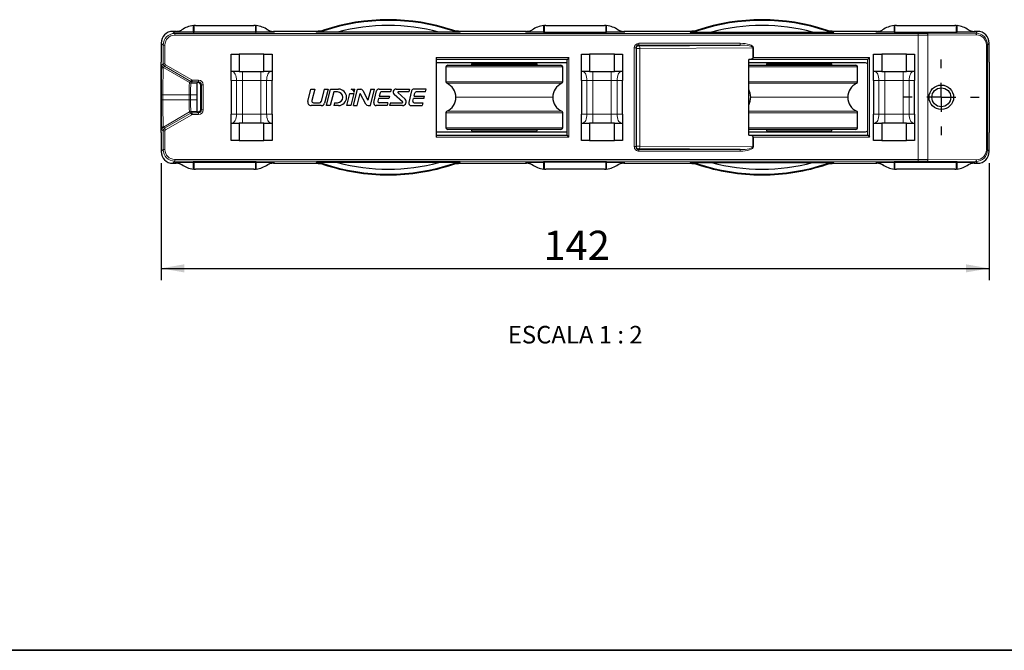
# Model space of a CAD drawing. Units: millimetres. Extents: x 10 to 205, y 4 to 287.
# Drawn here: x 76 to 160, y 10 to 64 of the extents above; entities that cross this region are included whole.
import ezdxf

# ---------------------------------------------------------------- set-up
doc = ezdxf.new("R2010")
doc.units = ezdxf.units.MM
doc.linetypes.add('CENTER', pattern=[10.16, 6.35, -1.27, 1.27, -1.27])
for name, color, linetype in [('CENTRO', 8, 'CENTER'), ('COTAS', 8, 'Continuous'), ('TEXTOS_EM_PORTUGUES', 7, 'Continuous')]:
    doc.layers.add(name, color=color, linetype=linetype)
doc.layers.add('LAYOUT_', color=7, linetype='Continuous', lineweight=35)
doc.styles.add('SLDTEXTSTYLE0', font='TXT', dxfattribs={"width": 0.7})
doc.styles.add('SLDTEXTSTYLE2', font='TXT', dxfattribs={"width": 0.65})
doc.dimstyles.new('SLDDIMSTYLE0', dxfattribs={"dimtxt": 2.5, "dimasz": 2, "dimexe": 0, "dimexo": 0.0625, "dimtad": 1, "dimdec": 0, "dimlfac": 2, "dimrnd": 1e-09, "dimzin": 12, "dimdsep": 46, "dimtxsty": 'SLDTEXTSTYLE0', "dimsah": 1, "dimcen": 0.09, "dimadec": 0, "dimazin": 3, "dimtfac": 1, "dimtdec": 0, "dimtofl": 0, "dimtmove": 0, "dimatfit": 3, "dimfxl": 1, "dimfrac": 2, "dimtolj": 1, "dimtzin": 12, "dimarcsym": 0})

# ---------------------------------------------------------------- blocks, each defined once
blk = doc.blocks.new('_D_2')
at = {"layer": 'COTAS'}
for p, q in [((87.843, 51.707), (87.843, 41.707)), ((158.739, 51.707), (158.739, 41.707)), ((87.843, 42.707), (158.739, 42.707))]:
    blk.add_line(p, q, dxfattribs=at)
for points in [[(87.843, 42.707), (89.843, 42.357), (89.843, 43.057)], [(158.739, 42.707), (156.739, 43.057), (156.739, 42.357)]]:
    blk.add_solid(points, dxfattribs=at)
at = {"layer": 'COTAS', "insert": (120.583, 45.93), "char_height": 2.5, "attachment_point": 1, "style": 'SLDTEXTSTYLE0'}
blk.add_mtext('142', dxfattribs=at)
blk = doc.blocks.new('SW_CENTERMARKSYMBOL_0')
at = {"layer": 'CENTRO', "color": 0}
for p, q in [((0, 2.5), (0, 3.25)), ((0, 0), (0, 1.25)), ((-2.5, 0), (-3.25, 0)), ((0, 0), (-1.25, 0)), ((0, 0), (0, -1.25)), ((0, 0), (1.25, 0)), ((2.5, 0), (3.25, 0)), ((0, -2.5), (0, -3.25))]:
    blk.add_line(p, q, dxfattribs=at)

msp = doc.modelspace()

# ---------------------------------------------------------------- linework, layer by layer
at = {"color": 8, "linetype": 'Continuous', "lineweight": 18}
for p, q in [((90.593, 62.921), (90.593, 63.495)), ((90.668, 63.501), (90.668, 62.92)), ((95.914, 62.92), (95.914, 63.501)), ((95.989, 63.495), (95.989, 62.921)), ((120.593, 62.921), (120.593, 63.495)), ((120.668, 63.501), (120.668, 62.92)), ((125.914, 62.92), (125.914, 63.501)), ((125.989, 63.495), (125.989, 62.921)), ((150.593, 62.921), (150.593, 63.495)), ((150.668, 63.501), (150.668, 62.92)), ((155.914, 62.92), (155.914, 63.501)), ((155.989, 63.495), (155.989, 62.921)), ((88.843, 63.002), (89.02, 62.826)), ((89.02, 62.826), (89.02, 62.676)), ((89.02, 62.826), (152.671, 62.826)), ((152.671, 62.676), (89.02, 62.676)), ((101.76, 63.105), (101.77, 63.047)), ((112.813, 63.047), (112.823, 63.105)), ((133.76, 63.105), (133.77, 63.047)), ((144.813, 63.047), (144.823, 63.105)), ((152.671, 62.826), (152.671, 62.676)), ((152.671, 52.034), (152.671, 62.676)), ((153.436, 62.828), (157.59, 62.853)), ((157.639, 62.703), (153.485, 62.678)), ((153.485, 62.678), (153.485, 52.031)), ((157.59, 62.853), (157.739, 63.002)), ((88.02, 61.826), (87.843, 62.002)), ((88.02, 61.826), (88.17, 61.826)), ((88.02, 60.226), (88.02, 61.826)), ((88.17, 61.826), (88.17, 60.226)), ((128.352, 53.13), (128.352, 61.58)), ((128.352, 61.58), (128.502, 61.58)), ((128.752, 61.98), (137.408, 61.98)), ((128.752, 61.98), (128.752, 61.83)), ((137.408, 61.83), (128.752, 61.83)), ((128.752, 61.83), (128.752, 61.775)), ((138.507, 61.586), (128.837, 61.525)), ((137.408, 61.98), (137.408, 61.83)), ((138.507, 61.586), (138.558, 61.586)), ((138.507, 60.703), (138.507, 61.586)), ((138.558, 61.586), (138.558, 60.755)), ((158.494, 52.851), (158.494, 61.859)), ((158.494, 61.859), (158.595, 61.859)), ((158.739, 62.002), (158.595, 61.859)), ((158.595, 61.859), (158.595, 52.851)), ((111.402, 60.755), (122.752, 60.755)), ((122.752, 60.755), (122.752, 53.955)), ((128.837, 61.525), (128.502, 61.525)), ((128.837, 61.525), (128.837, 53.185)), ((138.558, 60.755), (148.502, 60.755)), ((148.502, 60.755), (148.502, 53.955)), ((87.911, 60.098), (87.915, 60.121)), ((87.915, 60.121), (88.02, 60.226)), ((88.02, 60.226), (88.17, 60.226)), ((88.145, 60.01), (88.04, 59.905)), ((88.04, 59.905), (90.283, 58.61)), ((88.145, 60.01), (88.22, 60.14)), ((90.388, 58.715), (88.145, 60.01)), ((88.22, 60.14), (90.463, 58.845)), ((122.228, 59.955), (112.228, 59.955)), ((147.478, 59.955), (138.152, 59.955)), ((94.802, 59.555), (94.802, 58.805)), ((96.381, 59.555), (96.381, 58.805)), ((124.802, 59.555), (124.802, 58.805)), ((126.381, 59.555), (126.381, 58.805)), ((149.802, 59.555), (149.802, 58.805)), ((151.381, 59.555), (151.381, 58.805)), ((90.283, 58.61), (90.388, 58.715)), ((90.388, 58.715), (90.463, 58.845)), ((90.513, 58.682), (90.408, 58.576)), ((90.408, 58.576), (90.915, 58.576)), ((90.513, 58.832), (91.052, 58.832)), ((90.513, 58.682), (90.513, 58.832)), ((91.052, 58.682), (90.513, 58.682)), ((90.993, 58.623), (91.052, 58.682)), ((91.052, 58.682), (91.052, 58.832)), ((91.302, 58.432), (91.243, 58.373)), ((91.302, 58.432), (91.452, 58.432)), ((91.302, 56.278), (91.302, 58.432)), ((91.452, 58.432), (91.452, 56.278)), ((94.302, 58.805), (93.842, 58.805)), ((94.802, 58.805), (94.302, 58.805)), ((94.302, 55.905), (94.302, 58.805)), ((96.381, 58.805), (94.802, 58.805)), ((94.802, 58.805), (94.802, 55.905)), ((96.881, 58.805), (96.381, 58.805)), ((96.381, 55.905), (96.381, 58.805)), ((97.342, 58.805), (96.881, 58.805)), ((96.881, 58.805), (96.881, 55.905)), ((112.228, 58.691), (122.228, 58.691)), ((122.141, 58.555), (112.314, 58.555)), ((124.302, 58.805), (123.842, 58.805)), ((124.802, 58.805), (124.302, 58.805)), ((124.302, 55.905), (124.302, 58.805)), ((126.381, 58.805), (124.802, 58.805)), ((124.802, 58.805), (124.802, 55.905)), ((126.881, 58.805), (126.381, 58.805)), ((126.381, 55.905), (126.381, 58.805)), ((127.342, 58.805), (126.881, 58.805)), ((126.881, 58.805), (126.881, 55.905)), ((138.152, 58.691), (147.478, 58.691)), ((147.391, 58.555), (138.152, 58.555)), ((149.302, 58.805), (148.842, 58.805)), ((149.802, 58.805), (149.302, 58.805)), ((149.302, 55.905), (149.302, 58.805)), ((151.381, 58.805), (149.802, 58.805)), ((149.802, 58.805), (149.802, 55.905)), ((151.881, 58.805), (151.381, 58.805)), ((151.381, 55.905), (151.381, 58.805)), ((152.342, 58.805), (151.881, 58.805)), ((151.881, 58.805), (151.881, 55.905)), ((87.871, 57.133), (87.871, 57.577)), ((87.999, 57.577), (90.243, 57.577)), ((87.999, 57.577), (87.999, 57.133)), ((90.243, 57.133), (90.243, 57.577)), ((90.898, 57.577), (90.365, 57.577)), ((90.365, 57.577), (90.365, 57.133)), ((117.228, 57.355), (113.078, 57.355)), ((121.378, 57.355), (117.228, 57.355)), ((142.478, 57.355), (138.328, 57.355)), ((146.628, 57.355), (142.478, 57.355)), ((87.999, 57.133), (90.243, 57.133)), ((90.365, 57.133), (90.898, 57.133)), ((88.04, 54.805), (90.283, 56.1)), ((88.145, 54.7), (90.388, 55.995)), ((90.463, 55.865), (88.22, 54.57)), ((90.388, 55.995), (90.283, 56.1)), ((90.463, 55.865), (90.388, 55.995)), ((90.408, 56.133), (90.513, 56.028)), ((90.915, 56.133), (90.408, 56.133)), ((90.513, 56.028), (90.513, 55.878)), ((90.513, 56.028), (91.052, 56.028)), ((91.052, 55.878), (90.513, 55.878)), ((91.052, 56.028), (90.992, 56.088)), ((91.052, 56.028), (91.052, 55.878)), ((91.243, 56.337), (91.302, 56.278)), ((91.302, 56.278), (91.452, 56.278)), ((93.842, 55.905), (94.302, 55.905)), ((94.302, 55.905), (94.802, 55.905)), ((94.802, 55.155), (94.802, 55.905)), ((94.802, 55.905), (96.381, 55.905)), ((96.381, 55.155), (96.381, 55.905)), ((96.381, 55.905), (96.881, 55.905)), ((96.881, 55.905), (97.342, 55.905)), ((122.228, 56.019), (112.228, 56.019)), ((112.314, 56.155), (122.141, 56.155)), ((123.842, 55.905), (124.302, 55.905)), ((124.302, 55.905), (124.802, 55.905)), ((124.802, 55.155), (124.802, 55.905)), ((124.802, 55.905), (126.381, 55.905)), ((126.381, 55.155), (126.381, 55.905)), ((126.381, 55.905), (126.881, 55.905)), ((126.881, 55.905), (127.342, 55.905)), ((138.152, 56.155), (147.391, 56.155)), ((147.478, 56.019), (138.152, 56.019)), ((148.842, 55.905), (149.302, 55.905)), ((149.302, 55.905), (149.802, 55.905)), ((149.802, 55.155), (149.802, 55.905)), ((149.802, 55.905), (151.381, 55.905)), ((151.381, 55.155), (151.381, 55.905)), ((151.381, 55.905), (151.881, 55.905)), ((151.881, 55.905), (152.342, 55.905)), ((88.04, 54.805), (88.145, 54.7)), ((87.915, 54.588), (87.911, 54.611)), ((88.02, 54.483), (87.915, 54.588)), ((88.17, 54.483), (88.02, 54.483)), ((88.02, 52.883), (88.02, 54.483)), ((88.22, 54.57), (88.145, 54.7)), ((88.17, 54.483), (88.17, 52.883)), ((122.752, 53.955), (111.402, 53.955)), ((112.228, 54.755), (122.228, 54.755)), ((138.152, 54.755), (147.478, 54.755)), ((138.507, 53.123), (138.507, 54.006)), ((138.558, 53.955), (138.558, 53.123)), ((148.502, 53.955), (138.558, 53.955)), ((128.352, 53.13), (128.502, 53.13)), ((128.502, 53.185), (128.837, 53.185)), ((128.837, 53.185), (138.507, 53.123)), ((138.507, 53.123), (138.558, 53.123)), ((87.843, 52.707), (88.02, 52.883)), ((88.17, 52.883), (88.02, 52.883)), ((128.752, 52.935), (128.752, 52.88)), ((128.752, 52.73), (128.752, 52.88)), ((128.752, 52.88), (137.408, 52.88)), ((137.408, 52.73), (128.752, 52.73)), ((137.408, 52.73), (137.408, 52.88)), ((158.494, 52.851), (158.595, 52.851)), ((158.595, 52.851), (158.739, 52.707)), ((89.02, 51.884), (88.843, 51.707)), ((89.02, 52.034), (152.671, 52.034)), ((89.02, 52.034), (89.02, 51.884)), ((152.671, 51.884), (89.02, 51.884)), ((90.593, 51.214), (90.593, 51.789)), ((90.668, 51.789), (90.668, 51.208)), ((95.914, 51.208), (95.914, 51.789)), ((95.989, 51.789), (95.989, 51.214)), ((101.77, 51.663), (101.76, 51.605)), ((112.823, 51.605), (112.813, 51.663)), ((120.593, 51.214), (120.593, 51.789)), ((120.668, 51.789), (120.668, 51.208)), ((125.914, 51.208), (125.914, 51.789)), ((125.989, 51.789), (125.989, 51.214)), ((133.77, 51.663), (133.76, 51.605)), ((144.823, 51.605), (144.813, 51.663)), ((150.593, 51.214), (150.593, 51.789)), ((150.668, 51.789), (150.668, 51.208)), ((152.671, 52.034), (152.671, 51.884)), ((157.59, 51.856), (153.436, 51.881)), ((153.485, 52.031), (157.639, 52.006)), ((155.914, 51.208), (155.914, 51.789)), ((155.989, 51.789), (155.989, 51.214)), ((157.739, 51.707), (157.59, 51.856))]:
    msp.add_line(p, q, dxfattribs=at)
at = {"color": 7, "linetype": 'Continuous', "lineweight": 25}
for p, q in [((90.791, 63.505), (95.791, 63.505)), ((120.791, 63.505), (125.791, 63.505)), ((150.791, 63.505), (155.791, 63.505)), ((89.129, 63.002), (88.843, 63.002)), ((90.593, 62.921), (89.034, 62.936)), ((95.914, 62.92), (90.668, 62.92)), ((97.549, 62.936), (95.989, 62.921)), ((101.127, 63.002), (97.454, 63.002)), ((102.96, 62.944), (101.137, 62.944)), ((111.623, 62.944), (102.96, 62.944)), ((113.446, 62.944), (111.623, 62.944)), ((119.129, 63.002), (113.455, 63.002)), ((120.593, 62.921), (119.034, 62.936)), ((120.668, 62.92), (125.914, 62.92)), ((127.549, 62.936), (125.989, 62.921)), ((133.127, 63.002), (127.454, 63.002)), ((133.137, 62.944), (134.96, 62.944)), ((134.96, 62.944), (143.623, 62.944)), ((143.623, 62.944), (145.446, 62.944)), ((149.129, 63.002), (145.455, 63.002)), ((150.593, 62.921), (149.034, 62.936)), ((150.668, 62.92), (155.914, 62.92)), ((157.549, 62.936), (155.989, 62.921)), ((157.739, 63.002), (157.454, 63.002)), ((87.843, 62.002), (87.843, 60.437)), ((128.502, 61.58), (128.502, 53.13)), ((128.752, 61.775), (137.408, 61.83)), ((158.739, 60.437), (158.739, 62.002)), ((93.842, 59.555), (93.842, 61.055)), ((93.842, 61.055), (94.534, 61.055)), ((94.534, 61.055), (94.534, 59.555)), ((96.649, 61.055), (94.534, 61.055)), ((96.649, 59.555), (96.649, 61.055)), ((96.649, 61.055), (97.342, 61.055)), ((97.342, 61.055), (97.342, 59.555)), ((111.402, 60.755), (111.402, 53.955)), ((122.752, 60.755), (122.602, 60.605)), ((123.842, 59.555), (123.842, 61.055)), ((123.842, 61.055), (124.534, 61.055)), ((124.534, 61.055), (124.534, 59.555)), ((126.649, 61.055), (124.534, 61.055)), ((126.649, 59.555), (126.649, 61.055)), ((126.649, 61.055), (127.342, 61.055)), ((127.342, 61.055), (127.342, 59.555)), ((138.507, 60.703), (138.558, 60.755)), ((148.352, 60.605), (148.502, 60.755)), ((148.842, 59.555), (148.842, 61.055)), ((148.842, 61.055), (149.534, 61.055)), ((149.534, 61.055), (149.534, 59.555)), ((151.649, 61.055), (149.534, 61.055)), ((151.649, 59.555), (151.649, 61.055)), ((151.649, 61.055), (152.342, 61.055)), ((152.342, 61.055), (152.342, 59.555)), ((122.602, 60.605), (111.402, 60.605)), ((122.602, 60.305), (111.402, 60.305)), ((112.228, 59.955), (112.228, 58.691)), ((112.378, 60.105), (122.078, 60.105)), ((114.428, 60.23), (114.428, 60.105)), ((114.428, 60.23), (120.028, 60.23)), ((115.728, 60.305), (115.728, 60.23)), ((118.728, 60.23), (118.728, 60.305)), ((120.028, 60.105), (120.028, 60.23)), ((122.228, 58.691), (122.228, 59.955)), ((122.602, 54.105), (122.602, 60.605)), ((148.352, 60.605), (138.152, 60.605)), ((138.152, 54.104), (138.152, 60.605)), ((148.078, 60.305), (138.152, 60.305)), ((138.152, 60.105), (147.328, 60.105)), ((139.678, 60.23), (139.678, 60.105)), ((139.678, 60.23), (145.278, 60.23)), ((140.978, 60.305), (140.978, 60.23)), ((143.978, 60.23), (143.978, 60.305)), ((145.278, 60.105), (145.278, 60.23)), ((147.478, 58.691), (147.478, 59.955)), ((148.352, 54.105), (148.352, 60.605)), ((93.934, 59.555), (93.842, 59.555)), ((93.842, 58.805), (93.842, 59.555)), ((94.534, 59.555), (94.125, 59.555)), ((94.534, 59.555), (96.649, 59.555)), ((97.058, 59.555), (96.649, 59.555)), ((97.342, 59.555), (97.249, 59.555)), ((97.342, 59.555), (97.342, 58.805)), ((123.934, 59.555), (123.842, 59.555)), ((123.842, 58.805), (123.842, 59.555)), ((124.534, 59.555), (124.125, 59.555)), ((124.534, 59.555), (126.649, 59.555)), ((127.058, 59.555), (126.649, 59.555)), ((127.342, 59.555), (127.249, 59.555)), ((127.342, 59.555), (127.342, 58.805)), ((148.934, 59.555), (148.842, 59.555)), ((148.842, 58.805), (148.842, 59.555)), ((149.534, 59.555), (149.125, 59.555)), ((149.534, 59.555), (151.649, 59.555)), ((152.058, 59.555), (151.649, 59.555)), ((152.342, 59.555), (152.249, 59.555)), ((152.342, 59.555), (152.342, 58.805)), ((90.915, 58.576), (90.961, 58.623)), ((90.993, 58.623), (90.961, 58.623)), ((91.243, 56.337), (91.243, 58.373)), ((93.842, 58.805), (93.842, 55.905)), ((97.342, 55.905), (97.342, 58.805)), ((123.842, 58.805), (123.842, 55.905)), ((127.342, 55.905), (127.342, 58.805)), ((148.842, 58.805), (148.842, 55.905)), ((152.342, 55.905), (152.342, 58.805)), ((90.898, 57.577), (90.898, 57.133)), ((100.41, 56.995), (100.677, 58.062)), ((100.677, 58.062), (101.006, 58.062)), ((101.006, 58.062), (100.757, 57.069)), ((101.809, 58.062), (101.544, 57)), ((101.809, 58.062), (102.138, 58.062)), ((102.138, 58.062), (101.837, 56.858)), ((102.003, 56.645), (102.357, 58.062)), ((102.624, 57.814), (102.332, 56.645)), ((102.357, 58.062), (103.019, 58.062)), ((102.948, 57.814), (102.624, 57.814)), ((103.756, 56.645), (104.013, 57.673)), ((104.013, 57.673), (104.342, 57.673)), ((104.342, 57.673), (104.085, 56.645)), ((104.111, 58.062), (104.44, 58.062)), ((104.304, 56.645), (104.659, 58.062)), ((104.367, 57.773), (104.44, 58.062)), ((104.633, 56.645), (104.894, 57.689)), ((104.659, 58.062), (104.931, 58.062)), ((105.371, 56.76), (104.894, 57.689)), ((105.12, 57.947), (105.552, 57.106)), ((105.791, 58.062), (105.552, 57.106)), ((105.766, 56.645), (106.116, 58.062)), ((105.791, 58.062), (106.116, 58.062)), ((106.051, 56.909), (106.299, 57.901)), ((106.299, 57.901), (106.299, 57.901)), ((106.505, 58.062), (107.545, 58.062)), ((106.586, 57.734), (106.517, 57.46)), ((106.517, 57.46), (107.394, 57.46)), ((106.586, 57.734), (106.586, 57.734)), ((107.483, 57.814), (106.689, 57.814)), ((107.394, 57.46), (107.341, 57.247)), ((107.545, 58.062), (107.483, 57.814)), ((108.52, 56.956), (107.793, 57.607)), ((107.968, 58.062), (109.115, 58.062)), ((108.108, 57.753), (108.725, 57.198)), ((109.053, 57.814), (108.132, 57.814)), ((109.294, 57.901), (109.046, 56.909)), ((109.115, 58.062), (109.053, 57.814)), ((110.54, 58.062), (109.501, 58.062)), ((109.513, 57.46), (109.581, 57.734)), ((109.513, 57.46), (110.389, 57.46)), ((110.478, 57.814), (109.684, 57.814)), ((110.336, 57.247), (110.389, 57.46)), ((110.478, 57.814), (110.54, 58.062)), ((101.562, 56.643), (100.685, 56.643)), ((100.895, 56.893), (101.406, 56.893)), ((102.332, 56.645), (102.003, 56.645)), ((102.686, 56.893), (102.624, 56.644)), ((103.019, 56.644), (102.624, 56.644)), ((102.686, 56.893), (102.948, 56.893)), ((104.085, 56.645), (103.756, 56.645)), ((104.304, 56.645), (104.633, 56.645)), ((105.56, 56.645), (105.766, 56.645)), ((106.051, 56.909), (106.051, 56.909)), ((107.19, 56.645), (106.257, 56.645)), ((106.464, 57.247), (106.409, 57.025)), ((106.409, 57.025), (106.409, 57.025)), ((107.341, 57.247), (106.464, 57.247)), ((107.252, 56.893), (106.512, 56.893)), ((107.252, 56.893), (107.19, 56.645)), ((107.471, 56.893), (107.409, 56.645)), ((108.513, 56.645), (107.409, 56.645)), ((107.471, 56.893), (108.496, 56.893)), ((109.253, 56.645), (110.186, 56.645)), ((109.404, 57.025), (109.46, 57.247)), ((110.336, 57.247), (109.46, 57.247)), ((109.507, 56.893), (110.248, 56.893)), ((110.248, 56.893), (110.186, 56.645)), ((90.959, 56.09), (90.915, 56.133)), ((93.842, 55.155), (93.842, 55.905)), ((97.342, 55.905), (97.342, 55.155)), ((112.228, 56.019), (112.228, 54.755)), ((122.228, 54.755), (122.228, 56.019)), ((123.842, 55.155), (123.842, 55.905)), ((127.342, 55.905), (127.342, 55.155)), ((147.478, 54.755), (147.478, 56.019)), ((148.842, 55.155), (148.842, 55.905)), ((152.342, 55.905), (152.342, 55.155)), ((93.842, 53.655), (93.842, 55.155)), ((93.842, 55.155), (93.934, 55.155)), ((94.125, 55.155), (94.534, 55.155)), ((94.534, 55.155), (94.534, 53.655)), ((96.649, 55.155), (94.534, 55.155)), ((96.649, 53.655), (96.649, 55.155)), ((96.649, 55.155), (97.058, 55.155)), ((97.249, 55.155), (97.342, 55.155)), ((97.342, 55.155), (97.342, 53.655)), ((123.842, 53.655), (123.842, 55.155)), ((123.842, 55.155), (123.934, 55.155)), ((124.125, 55.155), (124.534, 55.155)), ((124.534, 55.155), (124.534, 53.655)), ((126.649, 55.155), (124.534, 55.155)), ((126.649, 53.655), (126.649, 55.155)), ((126.649, 55.155), (127.058, 55.155)), ((127.249, 55.155), (127.342, 55.155)), ((127.342, 55.155), (127.342, 53.655)), ((148.842, 53.655), (148.842, 55.155)), ((148.842, 55.155), (148.934, 55.155)), ((149.125, 55.155), (149.534, 55.155)), ((149.534, 55.155), (149.534, 53.655)), ((151.649, 55.155), (149.534, 55.155)), ((151.649, 53.655), (151.649, 55.155)), ((151.649, 55.155), (152.058, 55.155)), ((152.249, 55.155), (152.342, 55.155)), ((152.342, 55.155), (152.342, 53.655)), ((87.843, 54.273), (87.843, 52.707)), ((111.402, 54.405), (122.602, 54.405)), ((111.402, 54.105), (122.602, 54.105)), ((122.078, 54.605), (112.378, 54.605)), ((114.428, 54.605), (114.428, 54.48)), ((114.428, 54.48), (120.028, 54.48)), ((115.728, 54.48), (115.728, 54.405)), ((118.728, 54.405), (118.728, 54.48)), ((120.028, 54.48), (120.028, 54.605)), ((122.752, 53.955), (122.602, 54.105)), ((147.328, 54.605), (138.152, 54.605)), ((138.152, 54.405), (148.078, 54.405)), ((138.152, 54.105), (148.352, 54.105)), ((138.507, 54.006), (138.558, 53.955)), ((139.678, 54.605), (139.678, 54.48)), ((139.678, 54.48), (145.278, 54.48)), ((140.978, 54.48), (140.978, 54.405)), ((143.978, 54.405), (143.978, 54.48)), ((145.278, 54.48), (145.278, 54.605)), ((148.352, 54.105), (148.502, 53.955)), ((158.739, 52.707), (158.739, 54.273)), ((94.534, 53.655), (93.842, 53.655)), ((94.534, 53.655), (96.649, 53.655)), ((97.342, 53.655), (96.649, 53.655)), ((124.534, 53.655), (123.842, 53.655)), ((124.534, 53.655), (126.649, 53.655)), ((127.342, 53.655), (126.649, 53.655)), ((149.534, 53.655), (148.842, 53.655)), ((149.534, 53.655), (151.649, 53.655)), ((152.342, 53.655), (151.649, 53.655)), ((137.408, 52.88), (128.752, 52.935)), ((88.843, 51.707), (89.129, 51.707)), ((89.034, 51.773), (90.593, 51.789)), ((90.668, 51.789), (95.914, 51.789)), ((95.989, 51.789), (97.549, 51.773)), ((97.454, 51.707), (101.127, 51.707)), ((102.96, 51.766), (101.137, 51.766)), ((111.623, 51.766), (102.96, 51.766)), ((113.446, 51.766), (111.623, 51.766)), ((113.455, 51.707), (119.129, 51.707)), ((119.034, 51.773), (120.593, 51.789)), ((125.914, 51.789), (120.668, 51.789)), ((125.989, 51.789), (127.549, 51.773)), ((127.454, 51.707), (133.127, 51.707)), ((133.137, 51.766), (134.96, 51.766)), ((134.96, 51.766), (143.623, 51.766)), ((143.623, 51.766), (145.446, 51.766)), ((145.455, 51.707), (149.129, 51.707)), ((149.034, 51.773), (150.593, 51.789)), ((150.668, 51.789), (155.914, 51.789)), ((155.989, 51.789), (157.549, 51.773)), ((157.454, 51.707), (157.739, 51.707)), ((95.791, 51.205), (90.791, 51.205)), ((125.791, 51.205), (120.791, 51.205)), ((155.791, 51.205), (150.791, 51.205))]:
    msp.add_line(p, q, dxfattribs=at)
at = {"color": 8, "linetype": 'Continuous', "lineweight": 18, "flags": 128}
for points in [[(101.137, 62.944), (101.132, 62.974), (101.127, 63.002)], [(113.455, 63.002), (113.451, 62.974), (113.446, 62.944)], [(133.137, 62.944), (133.132, 62.974), (133.127, 63.002)], [(145.455, 63.002), (145.451, 62.974), (145.446, 62.944)], [(153.485, 62.678), (153.484, 62.707), (153.481, 62.735), (153.476, 62.761), (153.47, 62.783), (153.463, 62.802), (153.454, 62.816), (153.445, 62.825), (153.436, 62.828)], [(157.639, 62.703), (157.638, 62.732), (157.635, 62.76), (157.63, 62.786), (157.624, 62.808), (157.617, 62.827), (157.609, 62.841), (157.6, 62.85), (157.59, 62.853)], [(128.752, 61.775), (128.768, 61.769), (128.784, 61.754), (128.799, 61.731), (128.812, 61.7), (128.822, 61.662), (128.83, 61.619), (128.835, 61.573), (128.837, 61.525)], [(93.934, 59.555), (94.006, 59.538), (94.076, 59.494), (94.139, 59.424), (94.195, 59.33), (94.241, 59.217), (94.274, 59.089), (94.295, 58.949), (94.302, 58.805)], [(97.249, 59.555), (97.177, 59.538), (97.107, 59.494), (97.044, 59.424), (96.988, 59.33), (96.943, 59.217), (96.909, 59.089), (96.888, 58.949), (96.881, 58.805)], [(123.934, 59.555), (124.006, 59.538), (124.076, 59.494), (124.139, 59.424), (124.195, 59.33), (124.241, 59.217), (124.274, 59.089), (124.295, 58.949), (124.302, 58.805)], [(127.249, 59.555), (127.177, 59.538), (127.107, 59.494), (127.044, 59.424), (126.988, 59.33), (126.943, 59.217), (126.909, 59.089), (126.888, 58.949), (126.881, 58.805)], [(148.934, 59.555), (149.006, 59.538), (149.076, 59.494), (149.139, 59.424), (149.195, 59.33), (149.241, 59.217), (149.274, 59.089), (149.295, 58.949), (149.302, 58.805)], [(152.249, 59.555), (152.177, 59.538), (152.107, 59.494), (152.044, 59.424), (151.988, 59.33), (151.943, 59.217), (151.909, 59.089), (151.888, 58.949), (151.881, 58.805)], [(93.934, 55.155), (94.006, 55.172), (94.076, 55.216), (94.139, 55.286), (94.195, 55.379), (94.241, 55.492), (94.274, 55.621), (94.295, 55.76), (94.302, 55.905)], [(97.249, 55.155), (97.177, 55.172), (97.107, 55.216), (97.044, 55.286), (96.988, 55.379), (96.943, 55.492), (96.909, 55.621), (96.888, 55.76), (96.881, 55.905)], [(123.934, 55.155), (124.006, 55.172), (124.076, 55.216), (124.139, 55.286), (124.195, 55.379), (124.241, 55.492), (124.274, 55.621), (124.295, 55.76), (124.302, 55.905)], [(127.249, 55.155), (127.177, 55.172), (127.107, 55.216), (127.044, 55.286), (126.988, 55.379), (126.943, 55.492), (126.909, 55.621), (126.888, 55.76), (126.881, 55.905)], [(148.934, 55.155), (149.006, 55.172), (149.076, 55.216), (149.139, 55.286), (149.195, 55.379), (149.241, 55.492), (149.274, 55.621), (149.295, 55.76), (149.302, 55.905)], [(152.249, 55.155), (152.177, 55.172), (152.107, 55.216), (152.044, 55.286), (151.988, 55.379), (151.943, 55.492), (151.909, 55.621), (151.888, 55.76), (151.881, 55.905)], [(128.837, 53.185), (128.835, 53.137), (128.83, 53.09), (128.822, 53.047), (128.812, 53.01), (128.799, 52.978), (128.784, 52.955), (128.768, 52.94), (128.752, 52.935)], [(101.127, 51.707), (101.132, 51.735), (101.137, 51.766)], [(113.446, 51.766), (113.451, 51.735), (113.455, 51.707)], [(133.127, 51.707), (133.132, 51.735), (133.137, 51.766)], [(145.446, 51.766), (145.451, 51.735), (145.455, 51.707)], [(153.485, 52.031), (153.484, 52.002), (153.481, 51.974), (153.476, 51.949), (153.47, 51.926), (153.463, 51.907), (153.454, 51.893), (153.445, 51.885), (153.436, 51.881)], [(157.639, 52.006), (157.638, 51.977), (157.635, 51.949), (157.63, 51.924), (157.624, 51.901), (157.617, 51.882), (157.609, 51.868), (157.6, 51.86), (157.59, 51.856)]]:
    msp.add_lwpolyline(points, dxfattribs=at)
at = {"color": 7, "linetype": 'Continuous', "lineweight": 25}
for radius in [1.05, 0.809]:
    msp.add_circle((154.64, 57.355), radius, dxfattribs=at)
for centre, radius, start, end in [((90.791, 61.505), 2, 95.67845, 126.04351), ((90.791, 61.505), 2, 90, 93.52278), ((95.791, 61.505), 2, 86.47722, 90), ((95.791, 61.505), 2, 53.95649, 84.32155), ((107.291, 46.505), 17.497, 71.56992, 108.43008), ((107.291, 46.505), 17.439, 71.542, 108.458), ((107.291, 46.505), 17, 75.23844, 104.76156), ((120.791, 61.505), 2, 95.67845, 126.04351), ((120.791, 61.505), 2, 90, 93.52278), ((125.791, 61.505), 2, 86.47722, 90), ((125.791, 61.505), 2, 53.95649, 84.32155), ((139.291, 46.505), 17.497, 71.56992, 108.43008), ((139.291, 46.505), 17.439, 71.542, 108.458), ((139.291, 46.505), 17, 75.23844, 104.76156), ((150.791, 61.505), 2, 95.67845, 126.04351), ((150.791, 61.505), 2, 90, 93.52278), ((155.791, 61.505), 2, 86.47722, 90), ((155.791, 61.505), 2, 53.95649, 84.32155), ((89.129, 64.002), 1, 270, 289.22379), ((89.129, 64.002), 0.999, 269.97308, 288.76537), ((97.454, 64.002), 1, 236.35155, 270), ((119.129, 64.002), 1, 270, 289.22379), ((119.129, 64.002), 0.999, 269.97308, 288.76537), ((127.454, 64.002), 1, 236.35155, 270), ((149.129, 64.002), 1, 270, 289.22379), ((149.129, 64.002), 0.999, 269.97308, 288.76537), ((157.454, 64.002), 1, 236.35155, 270), ((112.378, 59.955), 0.15, 90, 180), ((122.078, 59.955), 0.15, 0, 90), ((147.328, 59.955), 0.15, 0, 90), ((148.078, 59.905), 0.4, 46.81574, 90), ((112.378, 58.691), 0.15, 180, 244.92977), ((111.753, 57.355), 1.325, 0, 64.92977), ((122.703, 57.355), 1.325, 115.07023, 180), ((122.078, 58.691), 0.15, 295.07023, 0), ((147.953, 57.355), 1.325, 115.07023, 180), ((147.328, 58.691), 0.15, 295.07023, 0), ((102.948, 57.353), 0.461, 270.00179, 90), ((103.019, 57.353), 0.709, 270, 90), ((103.975, 57.683), 0.403, 12.90875, 70.23793), ((104.931, 57.85), 0.213, 27.18218, 90.00623), ((106.505, 57.85), 0.213, 89.99996, 165.95533), ((106.689, 57.708), 0.106, 90, 165.96376), ((107.968, 57.801), 0.261, 89.99852, 228.15126), ((108.132, 57.779), 0.0354, 89.99852, 228.03994), ((109.501, 57.85), 0.213, 90, 165.96209), ((109.684, 57.708), 0.106, 89.99615, 165.97219), ((111.753, 57.355), 1.325, 295.07023, 0), ((122.703, 57.355), 1.325, 180, 244.92977), ((137.003, 57.355), 1.325, 0, 29.89128), ((137.003, 57.355), 1.325, 330.10872, 0), ((147.953, 57.355), 1.325, 180, 244.92977), ((100.685, 56.926), 0.283, 165.96755, 270), ((100.895, 57.035), 0.142, 165.96263, 270), ((101.406, 57.035), 0.142, 270, 345.95948), ((101.562, 56.926), 0.283, 270, 345.96643), ((105.56, 56.857), 0.213, 207.18585, 269.99176), ((106.257, 56.857), 0.213, 165.97001, 270), ((106.512, 56.999), 0.106, 165.96224, 270.00326), ((108.496, 56.929), 0.036, 270.00049, 48.15126), ((108.513, 56.962), 0.317, 270.00154, 48.04142), ((109.253, 56.858), 0.213, 165.96209, 269.99818), ((109.507, 56.999), 0.106, 165.97219, 269.99932), ((112.378, 56.019), 0.15, 115.07023, 180), ((122.078, 56.019), 0.15, 0, 64.92977), ((147.328, 56.019), 0.15, 0, 64.92977), ((112.378, 54.755), 0.15, 180, 270), ((122.078, 54.755), 0.15, 270, 0), ((147.328, 54.755), 0.15, 270, 0), ((148.078, 54.805), 0.4, 270, 313.18426), ((89.129, 50.707), 1, 56.35155, 90), ((90.791, 53.205), 2, 233.95649, 264.32155), ((95.791, 53.205), 2, 275.67845, 306.04351), ((97.454, 50.707), 1, 90, 109.22379), ((97.453, 50.708), 0.999, 89.97308, 108.76537), ((107.291, 68.205), 17.497, 251.56992, 270), ((107.291, 68.205), 17.439, 251.542, 288.458), ((107.291, 68.205), 17, 255.23844, 284.76156), ((107.291, 68.205), 17.497, 270, 288.43008), ((119.129, 50.707), 1, 56.35155, 90), ((120.791, 53.205), 2, 233.95649, 264.32155), ((125.791, 53.205), 2, 275.67845, 306.04351), ((127.454, 50.707), 1, 90, 109.22379), ((127.453, 50.708), 0.999, 89.97308, 108.76537), ((139.291, 68.205), 17.497, 251.56992, 270), ((139.291, 68.205), 17.439, 251.542, 288.458), ((139.291, 68.205), 17, 255.23844, 284.76156), ((139.291, 68.205), 17.497, 270, 288.43008), ((149.129, 50.707), 1, 56.35155, 90), ((150.791, 53.205), 2, 233.95649, 264.32155), ((155.791, 53.205), 2, 275.67845, 306.04351), ((157.454, 50.707), 1, 90, 109.22379), ((157.453, 50.708), 0.999, 89.97308, 108.76537), ((90.791, 53.205), 2, 266.47722, 270), ((95.791, 53.205), 2, 270, 273.52278), ((120.791, 53.205), 2, 266.47722, 270), ((125.791, 53.205), 2, 270, 273.52278), ((150.791, 53.205), 2, 266.47722, 270), ((155.791, 53.205), 2, 270, 273.52278)]:
    msp.add_arc(centre, radius, start, end, dxfattribs=at)
at = {"color": 8, "linetype": 'Continuous', "lineweight": 18}
for centre, radius, start, end in [((90.791, 60.505), 3, 123.65449, 125.86304), ((89.129, 64.001), 0.999, 288.76567, 303.65437), ((97.453, 64.001), 0.999, 236.34659, 270.02778), ((95.791, 60.505), 3, 54.13696, 56.34551), ((120.791, 60.505), 3, 123.65449, 125.86304), ((119.129, 64.001), 0.999, 288.76567, 303.65437), ((127.453, 64.001), 0.999, 236.34659, 270.02778), ((125.791, 60.505), 3, 54.13696, 56.34551), ((150.791, 60.505), 3, 123.65449, 125.86304), ((149.129, 64.001), 0.999, 288.76567, 303.65437), ((157.453, 64.001), 0.999, 236.34659, 270.02778), ((155.791, 60.505), 3, 54.13696, 56.34551), ((128.752, 61.525), 0.25, 89.99564, 179.99564), ((90.408, 58.827), 0.25, 240.00341, 269.98147), ((90.408, 55.883), 0.25, 90.01853, 119.99659), ((128.752, 53.185), 0.25, 180.00436, 270.00436), ((90.791, 54.204), 3, 234.13696, 236.34551), ((89.129, 50.708), 0.999, 56.34659, 90.02778), ((97.453, 50.708), 0.999, 108.76567, 123.65437), ((95.791, 54.204), 3, 303.65449, 305.86304), ((107.291, 68.205), 17.497, 251.56992, 288.43008), ((120.791, 54.204), 3, 234.13696, 236.34551), ((119.129, 50.708), 0.999, 56.34659, 90.02778), ((127.453, 50.708), 0.999, 108.76567, 123.65437), ((125.791, 54.204), 3, 303.65449, 305.86304), ((139.291, 68.205), 17.497, 251.56992, 288.43008), ((150.791, 54.204), 3, 234.13696, 236.34551), ((149.129, 50.708), 0.999, 56.34659, 90.02778), ((157.453, 50.708), 0.999, 108.76567, 123.65437), ((155.791, 54.204), 3, 303.65449, 305.86304)]:
    msp.add_arc(centre, radius, start, end, dxfattribs=at)
at = {"color": 7, "linetype": 'Continuous', "lineweight": 25}
for centre, major_axis, ratio, start_param, end_param in [((88.844, 62.002), (0.707, -0.707), 0.999787, 2.356347, 3.926839), ((90.668, 62.923), (0.15, 0), 0.017455, 4.18879, 4.712389), ((95.914, 62.923), (0.15, 0), 0.017455, 4.712389, 5.235988), ((120.668, 62.923), (0.15, 0), 0.017455, 4.18879, 4.712389), ((125.914, 62.923), (0.15, 0), 0.017455, 4.712389, 5.235988), ((150.668, 62.923), (0.15, 0), 0.017455, 4.18879, 4.712389), ((155.914, 62.923), (0.15, 0), 0.017455, 4.712389, 5.235988), ((157.739, 62.002), (0.707, 0.707), 0.999787, 5.497939, 7.068431), ((128.752, 61.58), (0, 0.25), 0.999665, 0, 1.570796), ((138.119, 60.755), (0.412, 0), 0.36397, 4.790602, 5.934119), ((87.845, 60.437), (0, 0.1), 0.017455, 1.570796, 2.198252), ((87.771, 57.355), (0, 5.15), 0.017455, 4.084933, 5.339845), ((158.812, 57.355), (0, 5.15), 0.017455, 0.943341, 2.198252), ((158.737, 60.437), (0, 0.1), 0.017455, 4.084933, 4.712389), ((90.915, 57.577), (0, 1), 0.017455, 0.017453, 1.570796), ((90.993, 58.373), (-0.177, -0.177), 0.999695, 2.356347, 3.926839), ((90.915, 57.133), (0, 1), 0.017455, 1.570796, 3.124139), ((91.109, 56.09), (0.15, 0), 0.017455, 3.159046, 3.823056), ((90.993, 56.337), (-0.177, 0.177), 0.999695, 2.836685, 3.926839), ((87.845, 54.273), (0, 0.1), 0.017455, 0.943341, 1.570796), ((138.119, 53.955), (0.412, 0), 0.36397, 0.349066, 1.492583), ((158.737, 54.273), (0, 0.1), 0.017455, 4.712389, 5.339845), ((128.752, 53.13), (0, 0.25), 0.999665, 1.570796, 3.141593), ((88.844, 52.707), (0.707, 0.707), 0.999787, 2.356347, 3.926839), ((157.739, 52.707), (0.707, -0.707), 0.999787, 5.497939, 7.068431), ((90.668, 51.787), (0.15, 0), 0.017455, 1.570796, 2.094395), ((95.914, 51.787), (0.15, 0), 0.017455, 1.047198, 1.570796), ((120.668, 51.787), (0.15, 0), 0.017455, 1.570796, 2.094395), ((125.914, 51.787), (0.15, 0), 0.017455, 1.047198, 1.570796), ((150.668, 51.787), (0.15, 0), 0.017455, 1.570796, 2.094395), ((155.914, 51.787), (0.15, 0), 0.017455, 1.047198, 1.570796)]:
    msp.add_ellipse(centre, major_axis=major_axis, ratio=ratio, start_param=start_param, end_param=end_param, dxfattribs=at)
at = {"color": 8, "linetype": 'Continuous', "lineweight": 18}
for centre, major_axis, ratio, start_param, end_param in [((89.02, 61.826), (0.707, -0.707), 0.999787, 2.356347, 3.926839), ((89.02, 61.826), (-0.601, 0.601), 0.999695, 5.497939, 7.068431), ((152.671, 62.867), (2.35, 0), 0.017455, 4.712389, 5.044002), ((152.671, 62.717), (2.5, 0), 0.016408, 4.712389, 5.044002), ((157.59, 61.853), (0.925, 0.396), 0.992625, 5.881686, 7.452178), ((157.639, 61.853), (0.787, 0.339), 0.991295, 5.87979, 7.450281), ((128.752, 61.58), (0, 0.4), 0.999848, 0, 1.570796), ((137.388, 61.58), (-1.17, -0.007), 0.342014, 3.13942, 4.693815), ((137.388, 61.58), (1.118, 0.007), 0.223566, 6.281012, 7.835408), ((88.27, 60.226), (0.177, -0.177), 0.999939, 3.927143, 4.974341), ((88.27, 60.226), (0.0707, 0.0707), 0.999695, 2.356347, 3.403544), ((92.45, 57.36), (2.167, -1.25), 0.011912, 3.138395, 3.13933), ((90.513, 58.932), (0.177, -0.177), 0.999939, 4.974341, 5.497635), ((92.575, 57.577), (2.167, -1), 0.01047, 3.136356, 3.139585), ((90.513, 58.932), (0.0707, 0.0707), 0.999695, 3.403544, 3.926839), ((91.052, 58.431), (-0.283, -0.283), 0.999695, 2.356347, 3.926839), ((91.052, 58.431), (0.177, 0.177), 0.99933, 5.497939, 7.068431), ((92.45, 57.349), (2.167, 1.25), 0.011912, 3.143856, 3.14479), ((90.513, 55.778), (0.177, 0.177), 0.999939, 0.78555, 1.308845), ((92.575, 57.133), (2.167, 1), 0.01047, 3.143601, 3.14683), ((90.513, 55.778), (-0.0707, 0.0707), 0.999695, 5.497939, 6.021234), ((91.052, 56.278), (-0.283, 0.283), 0.999695, 2.356347, 3.926839), ((91.052, 56.278), (0.177, -0.177), 0.99933, 5.497939, 7.068431), ((88.27, 54.483), (0.177, 0.177), 0.999939, 1.308845, 2.356042), ((88.27, 54.483), (-0.0707, 0.0707), 0.999695, 6.021234, 7.068431), ((128.752, 53.13), (0, 0.4), 0.999848, 1.570796, 3.141593), ((137.388, 53.13), (1.17, -0.007), 0.342014, 4.730962, 6.285358), ((137.388, 53.13), (1.118, -0.007), 0.223566, 4.730962, 6.285358), ((89.02, 52.884), (0.707, 0.707), 0.999787, 2.356347, 3.926839), ((89.02, 52.884), (-0.601, -0.601), 0.999695, 5.497939, 7.068431), ((157.59, 52.856), (0.925, -0.396), 0.992625, 5.114193, 6.684685), ((157.639, 52.856), (0.787, -0.339), 0.991295, 5.116089, 6.686581), ((152.671, 51.992), (2.5, 0), 0.016408, 1.239184, 1.570796), ((152.671, 51.843), (2.35, 0), 0.017455, 1.239184, 1.570796)]:
    msp.add_ellipse(centre, major_axis=major_axis, ratio=ratio, start_param=start_param, end_param=end_param, dxfattribs=at)
at = {"color": 7, "linetype": 'Continuous', "lineweight": 25}
for points in [[(90.593, 63.495), (90.616, 63.497), (90.642, 63.5), (90.668, 63.501)], [(95.914, 63.501), (95.941, 63.5), (95.966, 63.497), (95.989, 63.495)], [(120.593, 63.495), (120.616, 63.497), (120.642, 63.5), (120.668, 63.501)], [(125.914, 63.501), (125.941, 63.5), (125.966, 63.497), (125.989, 63.495)], [(150.593, 63.495), (150.616, 63.497), (150.642, 63.5), (150.668, 63.501)], [(155.914, 63.501), (155.941, 63.5), (155.966, 63.497), (155.989, 63.495)], [(101.76, 63.105), (101.556, 63.037), (101.342, 63.002), (101.127, 63.002)], [(101.77, 63.047), (101.564, 62.978), (101.353, 62.944), (101.137, 62.944)], [(113.446, 62.944), (113.229, 62.944), (113.018, 62.978), (112.813, 63.047)], [(113.455, 63.002), (113.24, 63.002), (113.027, 63.037), (112.823, 63.105)], [(133.76, 63.105), (133.556, 63.037), (133.342, 63.002), (133.127, 63.002)], [(133.77, 63.047), (133.564, 62.978), (133.353, 62.944), (133.137, 62.944)], [(145.446, 62.944), (145.229, 62.944), (145.018, 62.978), (144.813, 63.047)], [(145.455, 63.002), (145.24, 63.002), (145.027, 63.037), (144.823, 63.105)], [(94.125, 59.555), (94.061, 59.555), (93.998, 59.555), (93.934, 59.555)], [(97.249, 59.555), (97.185, 59.555), (97.122, 59.555), (97.058, 59.555)], [(124.125, 59.555), (124.061, 59.555), (123.998, 59.555), (123.934, 59.555)], [(127.249, 59.555), (127.185, 59.555), (127.122, 59.555), (127.058, 59.555)], [(149.125, 59.555), (149.061, 59.555), (148.998, 59.555), (148.934, 59.555)], [(152.249, 59.555), (152.185, 59.555), (152.122, 59.555), (152.058, 59.555)], [(93.934, 55.155), (93.998, 55.155), (94.061, 55.155), (94.125, 55.155)], [(97.058, 55.155), (97.122, 55.155), (97.185, 55.155), (97.249, 55.155)], [(123.934, 55.155), (123.998, 55.155), (124.061, 55.155), (124.125, 55.155)], [(127.058, 55.155), (127.122, 55.155), (127.185, 55.155), (127.249, 55.155)], [(148.934, 55.155), (148.998, 55.155), (149.061, 55.155), (149.125, 55.155)], [(152.058, 55.155), (152.122, 55.155), (152.185, 55.155), (152.249, 55.155)], [(101.127, 51.707), (101.342, 51.707), (101.556, 51.673), (101.76, 51.605)], [(101.137, 51.766), (101.353, 51.766), (101.564, 51.731), (101.77, 51.663)], [(112.813, 51.663), (113.018, 51.731), (113.229, 51.766), (113.446, 51.766)], [(112.823, 51.605), (113.027, 51.673), (113.24, 51.707), (113.455, 51.707)], [(133.127, 51.707), (133.342, 51.707), (133.556, 51.673), (133.76, 51.605)], [(133.137, 51.766), (133.353, 51.766), (133.564, 51.731), (133.77, 51.663)], [(144.813, 51.663), (145.018, 51.731), (145.229, 51.766), (145.446, 51.766)], [(144.823, 51.605), (145.027, 51.673), (145.24, 51.707), (145.455, 51.707)], [(90.668, 51.208), (90.642, 51.21), (90.616, 51.212), (90.593, 51.214)], [(95.989, 51.214), (95.966, 51.212), (95.941, 51.21), (95.914, 51.208)], [(120.668, 51.208), (120.642, 51.21), (120.616, 51.212), (120.593, 51.214)], [(125.989, 51.214), (125.966, 51.212), (125.941, 51.21), (125.914, 51.208)], [(150.668, 51.208), (150.642, 51.21), (150.616, 51.212), (150.593, 51.214)], [(155.989, 51.214), (155.966, 51.212), (155.941, 51.21), (155.914, 51.208)]]:
    msp.add_open_spline(points, degree=3, dxfattribs=at)
for points, knots in [([(89.614, 63.122), (89.528, 63.059), (89.435, 63.013), (89.238, 62.95), (89.136, 62.935), (89.034, 62.936)], [0, 0, 0, 0, 0.5, 0.5, 1, 1, 1, 1]), ([(97.549, 62.936), (97.446, 62.935), (97.346, 62.95), (97.15, 63.012), (97.055, 63.059), (96.968, 63.122)], [0, 0, 0, 0, 0.5, 0.5, 1, 1, 1, 1]), ([(119.614, 63.122), (119.528, 63.059), (119.435, 63.013), (119.238, 62.95), (119.136, 62.935), (119.034, 62.936)], [0, 0, 0, 0, 0.5, 0.5, 1, 1, 1, 1]), ([(127.549, 62.936), (127.446, 62.935), (127.346, 62.95), (127.15, 63.012), (127.055, 63.059), (126.968, 63.122)], [0, 0, 0, 0, 0.5, 0.5, 1, 1, 1, 1]), ([(149.614, 63.122), (149.528, 63.059), (149.435, 63.013), (149.238, 62.95), (149.136, 62.935), (149.034, 62.936)], [0, 0, 0, 0, 0.5, 0.5, 1, 1, 1, 1]), ([(157.549, 62.936), (157.446, 62.935), (157.346, 62.95), (157.15, 63.012), (157.055, 63.059), (156.968, 63.122)], [0, 0, 0, 0, 0.5, 0.5, 1, 1, 1, 1]), ([(87.871, 57.577), (87.872, 57.749), (87.872, 58.065), (87.874, 58.507), (87.877, 58.894), (87.882, 59.242), (87.887, 59.545), (87.893, 59.791), (87.9, 59.972), (87.906, 60.076), (87.91, 60.093), (87.911, 60.098)], [0, 0, 0, 0, 0.138982, 0.25418, 0.369378, 0.484587, 0.599797, 0.715035, 0.830273, 0.945502, 1, 1, 1, 1]), ([(87.911, 54.611), (87.91, 54.617), (87.906, 54.633), (87.9, 54.746), (87.893, 54.946), (87.886, 55.224), (87.881, 55.536), (87.877, 55.894), (87.874, 56.287), (87.872, 56.704), (87.871, 56.99), (87.871, 57.133)], [0, 0, 0, 0, 0.055373, 0.170498, 0.309548, 0.424625, 0.539702, 0.654788, 0.769873, 0.884937, 1, 1, 1, 1]), ([(91.109, 56.115), (91.088, 56.105), (91.066, 56.097), (91.025, 56.089), (91.007, 56.088), (90.992, 56.088)], [0, 0, 0, 0, 0.5, 0.5, 1, 1, 1, 1]), ([(89.034, 51.773), (89.136, 51.774), (89.237, 51.759), (89.433, 51.698), (89.528, 51.651), (89.614, 51.587)], [0, 0, 0, 0, 0.5, 0.5, 1, 1, 1, 1]), ([(96.968, 51.587), (97.055, 51.651), (97.148, 51.697), (97.344, 51.759), (97.446, 51.774), (97.549, 51.773)], [0, 0, 0, 0, 0.5, 0.5, 1, 1, 1, 1]), ([(119.034, 51.773), (119.136, 51.774), (119.237, 51.759), (119.433, 51.698), (119.528, 51.651), (119.614, 51.587)], [0, 0, 0, 0, 0.5, 0.5, 1, 1, 1, 1]), ([(126.968, 51.587), (127.055, 51.651), (127.148, 51.697), (127.344, 51.759), (127.446, 51.774), (127.549, 51.773)], [0, 0, 0, 0, 0.5, 0.5, 1, 1, 1, 1]), ([(149.034, 51.773), (149.136, 51.774), (149.237, 51.759), (149.433, 51.698), (149.528, 51.651), (149.614, 51.587)], [0, 0, 0, 0, 0.5, 0.5, 1, 1, 1, 1]), ([(156.968, 51.587), (157.055, 51.651), (157.148, 51.697), (157.344, 51.759), (157.446, 51.774), (157.549, 51.773)], [0, 0, 0, 0, 0.5, 0.5, 1, 1, 1, 1])]:
    msp.add_open_spline(points, degree=3, knots=knots, dxfattribs=at)
at = {"color": 8, "linetype": 'Continuous', "lineweight": 18}
for points in [[(89.129, 63.002), (89.129, 63.002), (89.129, 63.002), (89.129, 63.002)], [(97.454, 63.002), (97.454, 63.002), (97.454, 63.002), (97.454, 63.002)], [(119.129, 63.002), (119.129, 63.002), (119.129, 63.002), (119.129, 63.002)], [(127.454, 63.002), (127.454, 63.002), (127.454, 63.002), (127.454, 63.002)], [(149.129, 63.002), (149.129, 63.002), (149.129, 63.002), (149.129, 63.002)], [(157.454, 63.002), (157.454, 63.002), (157.454, 63.002), (157.454, 63.002)], [(90.408, 58.576), (90.365, 58.576), (90.321, 58.588), (90.283, 58.61)], [(90.365, 57.577), (90.323, 57.577), (90.28, 57.577), (90.243, 57.577)], [(90.365, 57.133), (90.323, 57.133), (90.28, 57.133), (90.243, 57.133)], [(90.283, 56.1), (90.321, 56.121), (90.365, 56.133), (90.408, 56.133)], [(89.129, 51.707), (89.129, 51.707), (89.129, 51.707), (89.129, 51.707)], [(97.454, 51.707), (97.454, 51.707), (97.454, 51.707), (97.454, 51.707)], [(119.129, 51.707), (119.129, 51.707), (119.129, 51.707), (119.129, 51.707)], [(127.454, 51.707), (127.454, 51.707), (127.454, 51.707), (127.454, 51.707)], [(149.129, 51.707), (149.129, 51.707), (149.129, 51.707), (149.129, 51.707)], [(157.454, 51.707), (157.454, 51.707), (157.454, 51.707), (157.454, 51.707)]]:
    msp.add_open_spline(points, degree=3, dxfattribs=at)
for points, knots in [([(88.04, 59.905), (88.002, 59.927), (87.97, 59.959), (87.927, 60.034), (87.915, 60.078), (87.915, 60.121)], [0, 0, 0, 0, 0.5, 0.5, 1, 1, 1, 1]), ([(88.04, 59.905), (88.039, 59.904), (88.037, 59.898), (88.035, 59.881), (88.033, 59.869), (88.029, 59.822), (88.027, 59.776), (88.022, 59.657), (88.02, 59.584), (88.015, 59.415), (88.013, 59.316), (88.009, 59.102), (88.008, 58.986), (88.005, 58.734), (88.003, 58.599), (88.001, 58.322), (88, 58.177), (88, 57.954), (88, 57.879), (87.999, 57.728), (87.999, 57.652), (87.999, 57.577)], [0, 0, 0, 0, 0.0625, 0.0625, 0.125, 0.125, 0.25, 0.25, 0.375, 0.375, 0.5, 0.5, 0.625, 0.625, 0.75, 0.75, 0.875, 0.875, 0.9375, 0.9375, 1, 1, 1, 1]), ([(90.243, 57.577), (90.243, 57.644), (90.243, 57.712), (90.244, 57.843), (90.245, 57.907), (90.247, 58.03), (90.248, 58.09), (90.251, 58.202), (90.253, 58.254), (90.259, 58.398), (90.263, 58.473), (90.27, 58.553), (90.273, 58.573), (90.278, 58.601), (90.281, 58.609), (90.283, 58.61)], [0, 0, 0, 0, 0.125, 0.125, 0.25, 0.25, 0.375, 0.375, 0.5, 0.5, 0.75, 0.75, 0.875, 0.875, 1, 1, 1, 1]), ([(90.408, 58.576), (90.402, 58.574), (90.397, 58.546), (90.386, 58.443), (90.382, 58.37), (90.376, 58.231), (90.374, 58.181), (90.371, 58.073), (90.37, 58.015), (90.366, 57.836), (90.365, 57.707), (90.365, 57.577)], [0, 0, 0, 0, 0.25, 0.25, 0.5, 0.5, 0.625, 0.625, 0.75, 0.75, 1, 1, 1, 1]), ([(87.999, 57.577), (87.961, 57.577), (87.929, 57.577), (87.884, 57.577), (87.872, 57.577), (87.871, 57.577)], [0, 0, 0, 0, 0.5, 0.5, 1, 1, 1, 1]), ([(87.999, 57.133), (87.961, 57.133), (87.929, 57.133), (87.884, 57.133), (87.872, 57.133), (87.871, 57.133)], [0, 0, 0, 0, 0.5, 0.5, 1, 1, 1, 1]), ([(87.999, 57.133), (87.999, 57.058), (87.999, 56.982), (88, 56.832), (88, 56.758), (88, 56.537), (88.001, 56.391), (88.003, 56.112), (88.005, 55.979), (88.007, 55.728), (88.009, 55.609), (88.013, 55.394), (88.015, 55.298), (88.019, 55.127), (88.022, 55.054), (88.027, 54.935), (88.029, 54.889), (88.033, 54.841), (88.035, 54.828), (88.037, 54.811), (88.039, 54.806), (88.04, 54.805)], [0, 0, 0, 0, 0.0625, 0.0625, 0.125, 0.125, 0.25, 0.25, 0.375, 0.375, 0.5, 0.5, 0.625, 0.625, 0.75, 0.75, 0.875, 0.875, 0.9375, 0.9375, 1, 1, 1, 1]), ([(90.283, 56.1), (90.281, 56.101), (90.278, 56.109), (90.273, 56.137), (90.27, 56.157), (90.265, 56.21), (90.263, 56.243), (90.259, 56.318), (90.257, 56.361), (90.251, 56.505), (90.248, 56.617), (90.245, 56.804), (90.244, 56.867), (90.243, 56.998), (90.243, 57.065), (90.243, 57.133)], [0, 0, 0, 0, 0.125, 0.125, 0.25, 0.25, 0.375, 0.375, 0.5, 0.5, 0.75, 0.75, 0.875, 0.875, 1, 1, 1, 1]), ([(90.365, 57.133), (90.365, 57.002), (90.366, 56.875), (90.371, 56.634), (90.374, 56.526), (90.38, 56.387), (90.382, 56.345), (90.387, 56.273), (90.389, 56.241), (90.397, 56.164), (90.402, 56.136), (90.408, 56.133)], [0, 0, 0, 0, 0.25, 0.25, 0.5, 0.5, 0.625, 0.625, 0.75, 0.75, 1, 1, 1, 1]), ([(88.04, 54.805), (88.002, 54.783), (87.97, 54.751), (87.927, 54.675), (87.915, 54.632), (87.915, 54.588)], [0, 0, 0, 0, 0.5, 0.5, 1, 1, 1, 1])]:
    msp.add_open_spline(points, degree=3, knots=knots, dxfattribs=at)
at = {"layer": 'LAYOUT_', "color": 7, "lineweight": 35}
msp.add_line((196.981, 9.999), (12.981, 9.999), dxfattribs=at)

# ---------------------------------------------------------------- block references
at = {"layer": 'CENTRO'}
msp.add_blockref('SW_CENTERMARKSYMBOL_0', (154.64, 57.355), dxfattribs=at)

# ---------------------------------------------------------------- texts
at = {"layer": 'TEXTOS_EM_PORTUGUES', "insert": (123.298, 37.778), "char_height": 1.5, "attachment_point": 2, "style": 'SLDTEXTSTYLE2'}
msp.add_mtext('ESCALA 1 : 2', dxfattribs=at)

# ---------------------------------------------------------------- dimensions: what is measured, and where the dimension line sits
at = {"layer": 'COTAS'}
dim = msp.add_linear_dim(base=(158.739, 42.707), p1=(87.843, 52.707), p2=(158.739, 52.707), dimstyle='SLDDIMSTYLE0', dxfattribs=at)
dim.commit()
dim.dimension.update_dxf_attribs({"geometry": '_D_2', "text_midpoint": (123.291, 42.707), "dimtype": 160})

doc.saveas('drawing.dxf')
